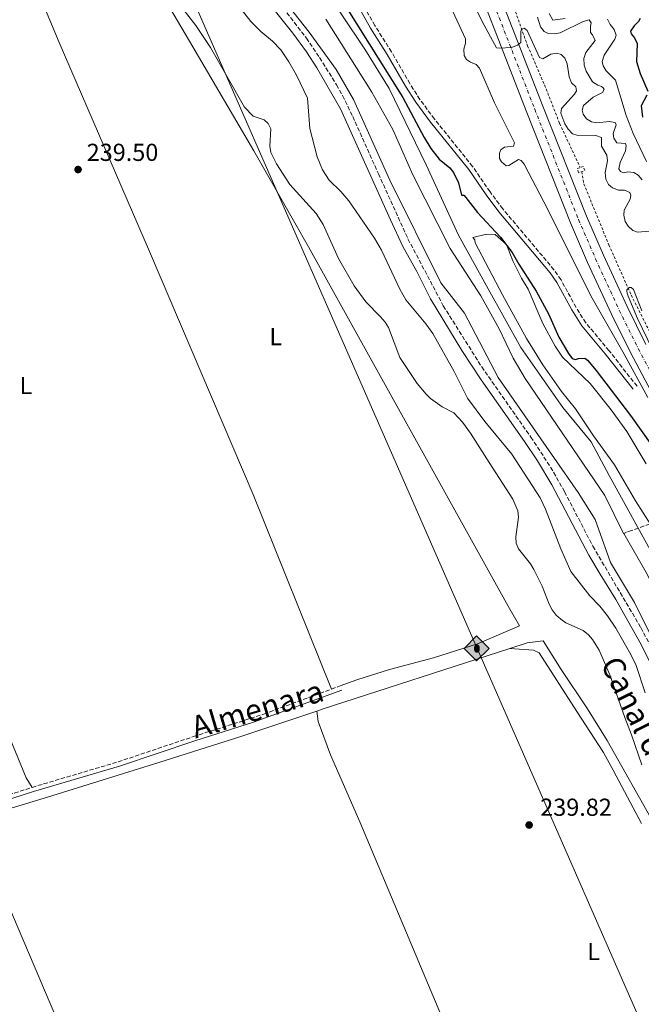
# Model space of a CAD drawing. Units: metres. Extents: x 629406 to 632897, y 4648654 to 4651029.
# Drawn here: x 630324 to 630577, y 4649883 to 4650284 of the extents above; entities that cross this region are included whole.
import ezdxf
from ezdxf.enums import TextEntityAlignment as Align

# ---------------------------------------------------------------- set-up
doc = ezdxf.new("R2010")
doc.units = ezdxf.units.M
doc.header["$MEASUREMENT"] = 0
for name, pattern in [('DGN Style 2', [1.7399219301090239, 1.043953158065414, -0.6959687720436097]), ('DGN Style 3', [2.435890702152634, 1.739921930109024, -0.6959687720436097]), ('DGN Style 4', [2.7856150101045474, 1.391937544087219, -0.6959687720436097, 0.001739921930109024, -0.6959687720436097])]:
    doc.linetypes.add(name, pattern=pattern)
for name, color, linetype, lineweight in [('Acequia sin especificar', 4, 'Continuous', 0), ('Barranco lineal', 142, 'DGN Style 3', 13), ('Camino', 7, 'DGN Style 3', 0), ('Canal de obra', 4, 'Continuous', 13), ('Carretera', 9, 'Continuous', 0), ('Cauce permanente', 151, 'Continuous', 13), ('Cota de punto acotado terreno', 7, 'Continuous', 0), ('Curva de nivel directora', 30, 'Continuous', 30), ('Curva de nivel intermedia', 30, 'Continuous', 0), ('Eje de carretera', 7, 'DGN Style 4', 0), ('Etiqueta de uso rústico', 92, 'Continuous', 0), ('Límite de municipio', 7, 'Continuous', 0), ('Línea blanca (vial)', 7, 'Continuous', 13), ('Línea de cambio de uso (parcela vista)', 92, 'Continuous', 0), ('Línea de cuneta (fondo)', 4, 'DGN Style 2', 0), ('Margen derecho', 7, 'Continuous', 0), ('Marquesina', 1, 'Continuous', 0), ('Oleoducto', 7, 'Continuous', 13), ('Pontón-alcantarilla (pasos de agua)', 1, 'DGN Style 2', 0), ('Punto acotado terreno (símbolo)', 7, 'Continuous', 0), ('Registro Oleoducto', 7, 'Continuous', 0), ('Texto de Canal-acequia (área)', 4, 'Continuous', 0)]:
    doc.layers.add(name, color=color, linetype=linetype, lineweight=lineweight)
doc.styles.add('Style-Arial', font='arial.ttf')

# ---------------------------------------------------------------- blocks, each defined once
blk = doc.blocks.new('5PATER')
at = {"layer": 'Cauce permanente', "linetype": 'Continuous', "lineweight": 0}
h = blk.add_hatch(color=51, dxfattribs=at)
edge = h.paths.add_edge_path()
edge.add_ellipse((0, 0), major_axis=(-0.1095731443231308, -0.1110710700762829), ratio=0.9994222409660317, start_angle=0, end_angle=360)
blk = doc.blocks.new('5ROLEO')
at = {"layer": 'Marquesina', "linetype": 'Continuous', "lineweight": 0}
for color, points in [(2, [(-0.0148, -0.5196000000000001), (-0.5238, -0.0106), (-0.0148, 0.4984), (-0.0008, 0.2394), (-0.0004, 0.2394), (-0.0549, 0.2324000000000001), (-0.1009, 0.2114), (-0.1384, 0.1764), (-0.1679, 0.1264), (-0.1874, 0.0619), (-0.1934, -0.01860000000000001), (-0.1899, -0.0761), (-0.1794, -0.1266), (-0.1619, -0.1711), (-0.1364, -0.2091), (-0.1094, -0.2361), (-0.07740000000000001, -0.2551), (-0.0409, -0.2661), (0.0001, -0.2701), (-0.0003000000000000001, -0.2701)]), (2, [(-0.0148, -0.5196000000000001), (-0.0003000000000000001, -0.2701), (0.0001, -0.2701), (0.04060000000000001, -0.2661), (0.0771, -0.2546), (0.1086, -0.2356), (0.1361, -0.2086), (0.1611, -0.1706), (0.1791, -0.1256), (0.1896, -0.0741), (0.1931, -0.0156), (0.1896, 0.0419), (0.1796, 0.09290000000000001), (0.1626, 0.1364), (0.1391, 0.1734), (0.1101, 0.2019), (0.0771, 0.2229), (0.04060000000000001, 0.2349), (-0.0004, 0.2394), (-0.0008, 0.2394), (-0.0148, 0.4984), (0.4942, -0.0106)]), (7, [(-0.0003000000000000001, -0.2701), (-0.0003000000000000002, -0.2700609756097561), (-0.0409, -0.2661), (-0.07740000000000001, -0.2551), (-0.1094, -0.2361), (-0.1364, -0.2091), (-0.1619, -0.1711), (-0.1794, -0.1266), (-0.1899, -0.0761), (-0.1934, -0.01860000000000001), (-0.1874, 0.0619), (-0.1679, 0.1264), (-0.1384, 0.1764), (-0.1009, 0.2114), (-0.0549, 0.2324000000000001), (-0.0008, 0.2393), (-0.0007, 0.1543), (-0.02490000000000001, 0.1519), (-0.0474, 0.1439), (-0.0674, 0.1309), (-0.0849, 0.1129), (-0.0994, 0.08940000000000002), (-0.1099, 0.0604), (-0.1159, 0.0254), (-0.1179, -0.0151), (-0.1159, -0.0551), (-0.1099, -0.0896), (-0.0994, -0.1186), (-0.0839, -0.1426), (-0.0664, -0.1611), (-0.04590000000000001, -0.1746), (-0.0239, -0.1826), (-0.0003000000000000001, -0.1851), (-0.0003000000000000002, -0.2700609756097561), (0.0001, -0.2701)]), (2, [(0.0001, -0.1851), (-0.0239, -0.1826), (-0.04590000000000001, -0.1746), (-0.0664, -0.1611), (-0.0839, -0.1426), (-0.0994, -0.1186), (-0.1099, -0.0896), (-0.1159, -0.0551), (-0.1179, -0.0151), (-0.1159, 0.0254), (-0.1099, 0.0604), (-0.0994, 0.08940000000000002), (-0.0849, 0.1129), (-0.0674, 0.1309), (-0.0474, 0.1439), (-0.02490000000000001, 0.1519), (0.0001, 0.1544), (0.0251, 0.1519), (0.04760000000000001, 0.1439), (0.06760000000000002, 0.1314), (0.08510000000000001, 0.1134), (0.09960000000000002, 0.08990000000000002), (0.1096, 0.0614), (0.1156, 0.0269), (0.1176, -0.0131), (0.1156, -0.0541), (0.1091, -0.0896), (0.09860000000000002, -0.1191), (0.08460000000000001, -0.1431), (0.06660000000000002, -0.1616), (0.0466, -0.1746), (0.0246, -0.1826)]), (7, [(-0.0003000000000000001, -0.2701), (-0.0003000000000000001, -0.1851), (0.0001132114627521592, -0.1851287179174169), (0.0246, -0.1826), (0.0466, -0.1746), (0.06660000000000002, -0.1616), (0.08460000000000001, -0.1431), (0.09860000000000002, -0.1191), (0.1091, -0.0896), (0.1156, -0.0541), (0.1176, -0.0131), (0.1156, 0.0269), (0.1096, 0.0614), (0.09960000000000002, 0.08990000000000002), (0.08510000000000001, 0.1134), (0.06760000000000002, 0.1314), (0.04760000000000001, 0.1439), (0.0251, 0.1519), (0.0001, 0.1544), (-0.0007, 0.1543), (-0.0008, 0.2393), (-0.0004, 0.2394), (0, 0.2393), (0.04060000000000001, 0.2349), (0.0771, 0.2229), (0.1101, 0.2019), (0.1391, 0.1734), (0.1626, 0.1364), (0.1796, 0.09290000000000001), (0.1896, 0.0419), (0.1931, -0.0156), (0.1896, -0.0741), (0.1791, -0.1256), (0.1611, -0.1706), (0.1361, -0.2086), (0.1086, -0.2356), (0.0771, -0.2546), (0.04060000000000001, -0.2661), (0.0001, -0.2701)])]:
    blk.add_hatch(color=color, dxfattribs=at).paths.add_polyline_path(points)
at = {"layer": 'Marquesina', "color": 7, "linetype": 'Continuous', "lineweight": 0, "flags": 128}
blk.add_lwpolyline([(-0.0144, -0.5196000000000001), (0.4946, -0.0106), (-0.0144, 0.4984), (-0.5234, -0.0106), (-0.0144, -0.5196000000000001)], dxfattribs=at)

msp = doc.modelspace()

# ---------------------------------------------------------------- linework, layer by layer
at = {"layer": 'Acequia sin especificar', "color": 4, "linetype": 'Continuous', "lineweight": 0, "extrusion": (0.02810794852343582, -0.07832083732021973, 0.9965318809106227), "elevation": -346233.5844992614, "flags": 128}
msp.add_lwpolyline([(2164185.636497443, 4149306.33528301), (2164193.08329754, 4149306.094932598), (2164199.367216737, 4149304.652830129)], dxfattribs=at)
at = {"layer": 'Acequia sin especificar', "color": 4, "linetype": 'Continuous', "lineweight": 0, "extrusion": (0.1040128916902545, -0.3148498340078347, 0.943425089971361), "elevation": -1398252.870118566, "flags": 128}
msp.add_lwpolyline([(2057252.720964161, 3979017.975704183), (2057255.080031774, 3979017.975704183), (2057335.33690911, 3979017.523332492)], dxfattribs=at)
at = {"layer": 'Acequia sin especificar', "color": 4, "linetype": 'Continuous', "lineweight": 0}
for points in [[(630660.7300000006, 4649758.130000001, 240.1499999999942), (630655.8799999999, 4649765.100000001, 239.2100000000064), (630637.4299999997, 4649796.51, 239.6199999999953), (630634.1399999997, 4649806.470000001, 239.6600000000035), (630627.5099999999, 4649836.279999999, 239.2100000000064), (630622.6699999999, 4649850.91, 239.0899999999965), (630616.7999999998, 4649870.41, 238.8399999999965), (630609.9100000003, 4649894.890000001, 238.8399999999965), (630604.4199999999, 4649909.960000001, 238.679999999993), (630597.6200000001, 4649927.199999999, 238.679999999993), (630582.1200000001, 4649956.600000001, 238.5099999999948), (630563.04, 4649990.460000001, 238.3099999999977), (630555.0300000003, 4650003.41, 238.3500000000058), (630544.2400000002, 4650019.41, 238.4700000000012), (630536.9000000004, 4650031.060000001, 238.4700000000012)], [(630305.4500000002, 4649958.470000001, 239.1699999999983), (630335.1799999997, 4649967.5, 238.7599999999948), (630380.5800000001, 4649981.550000001, 238.7599999999948), (630413.4800000006, 4649992.039999999, 238.8000000000029), (630444.8300000001, 4650002.49, 238.7599999999948)]]:
    msp.add_polyline3d(points, dxfattribs=at)
at = {"layer": 'Barranco lineal', "color": 142, "linetype": 'DGN Style 3', "lineweight": 13}
msp.add_polyline3d([(630602.2800000003, 4650086.51, 250.0899999999965), (630598.6100000005, 4650083.859999999, 249.7400000000052), (630589.4000000004, 4650081.779999999, 248.6199999999953), (630587.3200000003, 4650081.310000001, 248.3600000000006), (630580.5300000003, 4650078.76, 247.9100000000035), (630580.3899999997, 4650078.710000001, 247.8999999999942), (630572.9400000004, 4650076.050000001, 246.8699999999953), (630570.8099999997, 4650075.350000001, 245.9499999999971), (630569.7199999997, 4650074.82, 245.1399999999994)], dxfattribs=at)
at = {"layer": 'Camino', "color": 7, "linetype": 'DGN Style 3', "lineweight": 0, "extrusion": (-0.01247160330989506, -0.004592941735274551, 0.9999116780981693), "elevation": -28980.20574362133, "flags": 128}
msp.add_lwpolyline([(630404.8070885947, 4649927.391235903), (630408.3374376324, 4649928.691249616)], dxfattribs=at)
at = {"layer": 'Camino', "color": 7, "linetype": 'DGN Style 3', "lineweight": 0}
for points in [[(630575.1600000008, 4650134.859999999, 254.3899999999994), (630563.7500000001, 4650149.29, 252.570000000007), (630554.3099999987, 4650160.649999999, 252.320000000007), (630550.339999999, 4650166.890000002, 252.3500000000059), (630544.2300000002, 4650178.120000001, 252.1399999999996), (630541.3400000002, 4650182.27, 252.0200000000042), (630520.4999999994, 4650207.060000001, 251.0500000000029), (630515.3200000004, 4650213.980000001, 250.8899999999994), (630508.2500000006, 4650224.309999999, 250.699999999997), (630492.6999999982, 4650243.640000001, 251.1000000000058), (630486.7800000017, 4650251.600000002, 251.1699999999982), (630482.6900000012, 4650258.070000002, 251.1699999999982), (630475.219999999, 4650271, 251.1699999999982), (630468.440000002, 4650281.710000001, 250.9400000000023), (630459.5700000006, 4650297.560000001, 250.7100000000064)], [(630432.6299999978, 4650286.880000001, 246.5700000000071), (630440.5899999995, 4650276.570000002, 246.6600000000036), (630445.9800000007, 4650268.640000002, 246.820000000007), (630452.8500000016, 4650257.56, 246.9100000000035), (630455.3199999993, 4650253.219999999, 246.9400000000024), (630459.4299999997, 4650244.680000001, 247.0200000000041), (630469.8999999971, 4650221.36, 247.1399999999994), (630481.9299999991, 4650194.809999999, 246.6300000000047), (630496.3000000013, 4650167.590000002, 246.5000000000002), (630511.9299999997, 4650142.7, 246.6100000000007), (630531.9300000002, 4650114.11, 246.8099999999977), (630539.9799999989, 4650101.870000003, 246.7500000000001), (630545.6799999987, 4650091.830000003, 246.7100000000065), (630557.1799999987, 4650069.63, 246.7200000000012), (630576.6799999984, 4650036.520000001, 246.5800000000018), (630581.8700000007, 4650026.660000001, 246.6199999999953)], [(630095.6600000008, 4650135.210000004, 240.7599999999949), (630099.1000000007, 4650126.859999999, 240.6900000000024), (630111.9400000018, 4650097.760000002, 240.5200000000042), (630128.4599999997, 4650061.890000002, 240.1900000000023), (630155.2799999998, 4649998.9, 239.7899999999936), (630185.5399999997, 4649929.690000002, 239.949999999997), (630189.2099999997, 4649928.520000001, 239.7100000000065), (630194.1900000019, 4649928.890000002, 239.5899999999966), (630293.8799999988, 4649960.130000001, 239.5399999999937), (630328.9800000001, 4649971.440000003, 239.5000000000001)], [(630328.9800000001, 4649971.440000003, 239.5000000000001), (630363.9499999996, 4649981.830000003, 239.3399999999964), (630394.640000001, 4649992.109999999, 239.3399999999964), (630423.2100000009, 4650001.27, 239.3500000000058), (630450.8500000011, 4650011.45, 239.7799999999989)]]:
    msp.add_polyline3d(points, dxfattribs=at)
at = {"layer": 'Canal de obra', "color": 4, "linetype": 'Continuous', "lineweight": 13}
for points in [[(630592.25, 4650010.27, 245.8300000000018), (630574.0599999997, 4650046.67, 245.6000000000058), (630564.29, 4650063.060000001, 245.6000000000058), (630558.1600000003, 4650080.600000001, 245.8300000000018), (630551.2000000002, 4650091.59, 245.8300000000018), (630518.6799999997, 4650138.430000001, 245.8300000000018), (630504.9500000002, 4650164.52, 246.0599999999977), (630495.2599999999, 4650176.970000001, 246.0599999999977), (630474.5700000003, 4650218.710000001, 246.0599999999977), (630459.79, 4650251.630000001, 245.6000000000058), (630452.7300000006, 4650263.77, 245.6000000000058), (630441.7199999997, 4650279.039999999, 245.6000000000058), (630428.0099999999, 4650296.5, 245.8300000000018)], [(630428.0099999999, 4650296.5, 245.8300000000018), (630441.7199999997, 4650279.039999999, 245.6000000000058), (630452.7300000006, 4650263.77, 245.6000000000058), (630459.79, 4650251.630000001, 245.6000000000058), (630474.5700000003, 4650218.710000001, 246.0599999999977), (630495.2599999999, 4650176.970000001, 246.0599999999977), (630504.9500000002, 4650164.52, 246.0599999999977), (630518.6799999997, 4650138.430000001, 245.8300000000018), (630551.2000000002, 4650091.59, 245.8300000000018), (630558.1600000003, 4650080.600000001, 245.8300000000018), (630564.29, 4650063.060000001, 245.6000000000058), (630574.0599999997, 4650046.67, 245.6000000000058), (630592.25, 4650010.27, 245.8300000000018)], [(630448.5199999996, 4650284.25, 246.0599999999977), (630467.1699999999, 4650254.630000001, 246.0599999999977), (630475.7300000006, 4650239.41, 246.0599999999977), (630483.9500000002, 4650220.890000001, 246.0599999999977), (630499.1600000003, 4650190.9, 246.0599999999977), (630511.6299999999, 4650171.609999999, 246.0599999999977), (630519.0899999999, 4650158.230000001, 246.0599999999977), (630524.7999999998, 4650146.26, 245.6000000000058), (630529.6699999999, 4650138.01, 245.6000000000058), (630562.0199999996, 4650090.359999999, 246.0599999999977), (630569.6900000004, 4650074.869999999, 246.0599999999977), (630569.7199999997, 4650074.82, 246.0599999999977), (630578.8300000001, 4650058.970000001, 246.0599999999977)], [(630569.7199999997, 4650074.82, 246.0599999999977), (630569.6900000004, 4650074.869999999, 246.0599999999977), (630562.0199999996, 4650090.359999999, 246.0599999999977), (630529.6699999999, 4650138.01, 245.6000000000058), (630524.7999999998, 4650146.26, 245.6000000000058), (630519.0899999999, 4650158.230000001, 246.0599999999977), (630511.6299999999, 4650171.609999999, 246.0599999999977), (630499.1600000003, 4650190.9, 246.0599999999977), (630483.9500000002, 4650220.890000001, 246.0599999999977), (630475.7300000006, 4650239.41, 246.0599999999977), (630467.1699999999, 4650254.630000001, 246.0599999999977), (630448.5199999996, 4650284.25, 246.0599999999977)], [(630693.7100000001, 4649845.77, 245.8800000000047), (630691.8600000005, 4649853.57, 246.0599999999977), (630688.8499999996, 4649863.460000001, 246.0599999999977), (630685.9800000006, 4649871.430000001, 246.0599999999977), (630681.5300000003, 4649880, 246.0599999999977), (630672.0300000003, 4649894.34, 245.8300000000018), (630660.2000000002, 4649910.34, 245.8300000000018), (630650.2400000002, 4649927.359999999, 245.8300000000018), (630642.1299999999, 4649941.76, 245.8300000000018), (630621.3399999999, 4649981.350000001, 245.6000000000058), (630602.3200000003, 4650012.390000001, 245.8300000000018), (630596.3799999999, 4650023.289999999, 246.0599999999977), (630590.8499999996, 4650036.07, 246.0599999999977), (630578.8300000001, 4650058.970000001, 246.0599999999977), (630569.7199999997, 4650074.82, 246.0599999999977)]]:
    msp.add_polyline3d(points, dxfattribs=at)
at = {"layer": 'Carretera', "color": 9, "linetype": 'Continuous', "lineweight": 0}
for points in [[(630508.7899999997, 4650321.149999998, 262.2700000000041), (630536.800000001, 4650248.929999999, 258.8800000000047), (630554.6299999988, 4650204.02, 257.1399999999995), (630561.4999999999, 4650188.140000001, 256.5200000000041), (630571.1099999989, 4650167.250000001, 255.7400000000052), (630578.7800000021, 4650151.760000001, 255.320000000007)], [(630580.8299999975, 4650132.890000002, 254.2799999999988), (630572.5100000025, 4650148.54, 254.6300000000047), (630564.7499999999, 4650164.210000001, 255.0500000000029), (630555.0599999981, 4650185.269999999, 255.8300000000018), (630548.12, 4650201.309999999, 256.4499999999971), (630530.2399999986, 4650246.350000001, 258.1900000000023), (630502.2199999985, 4650318.600000001, 261.5800000000018)]]:
    msp.add_polyline3d(points, dxfattribs=at)
at = {"layer": 'Curva de nivel directora', "color": 30, "linetype": 'Continuous', "lineweight": 30, "flags": 128}
for points, elevation in [([(630443.0599999992, 4650311.240000002), (630479.8399999992, 4650252.390000002), (630488.4600000002, 4650236.07), (630491.1699999993, 4650231.680000001), (630494.6600000006, 4650227.290000001), (630498.9299999998, 4650223.820000002), (630500.4099999996, 4650221.810000002), (630502.4999999994, 4650217.660000003), (630503.76, 4650212.670000001), (630504.699999999, 4650212.630000004), (630505.4999999991, 4650211.730000001), (630510.2099999986, 4650205.570000002), (630519.5699999996, 4650195.58), (630524.3999999998, 4650189.330000001), (630527.0300000005, 4650184.51), (630534.1600000008, 4650173.49), (630539.0800000004, 4650164.340000002), (630543.3399999985, 4650154.800000002), (630547.3099999982, 4650148.08), (630548.7799999989, 4650146.060000002), (630550.129999999, 4650145.640000002), (630551.3600000005, 4650146.150000001), (630553.8599999994, 4650146.280000002), (630555.0099999984, 4650145.430000001), (630558.5600000002, 4650141.210000002), (630572.4499999996, 4650122.930000001), (630581.2000000002, 4650110.740000002)], 250), ([(630576.4599999995, 4650284.529999999), (630575.7799999998, 4650283.4), (630573.9299999991, 4650281.630000004), (630572.4899999996, 4650279.460000002), (630572.8099999994, 4650278.34), (630574.1700000005, 4650276.640000002), (630575.2199999989, 4650274.37), (630574.9299999983, 4650267.07), (630576.4399999992, 4650262.170000001), (630579.4900000002, 4650255.020000001)], 275), ([(630579.1399999993, 4650253.400000002), (630576.7999999991, 4650249.050000003), (630577.3299999988, 4650244.430000001)], 275)]:
    msp.add_lwpolyline(points, dxfattribs=dict(at, elevation=elevation))
at = {"layer": 'Curva de nivel intermedia', "color": 30, "linetype": 'Continuous', "lineweight": 0, "flags": 128}
for points, elevation in [([(630498.0600000004, 4650312.63), (630512.0700000006, 4650283.359999998), (630517.910000001, 4650272.649999999), (630519.1300000015, 4650272.460000002), (630524.0700000012, 4650272.759999999), (630526.4500000017, 4650273.659999999), (630527.8399999996, 4650274.8), (630527.8200000018, 4650279.279999998), (630528.0800000011, 4650280.289999999), (630529.1600000006, 4650280.58), (630530.4300000003, 4650279.76), (630535.5100000009, 4650268.749999999), (630536.8099999995, 4650268.190000001), (630540.1199999999, 4650270.000000001), (630542.5700000017, 4650270.480000001), (630544.2100000002, 4650269.929999999), (630545.7300000001, 4650268.439999999), (630546.6700000011, 4650266.16), (630547.4700000013, 4650260.82), (630548.5300000008, 4650258.439999998), (630550.1900000015, 4650256.779999999), (630550.4700000009, 4650255.119999999), (630549.6799999997, 4650253.749999999), (630544.4600000004, 4650247.890000001), (630544.1699999999, 4650246.08), (630545.7600000014, 4650241.730000001), (630547.1500000017, 4650239.539999999), (630548.940000002, 4650237.590000001), (630550.6299999997, 4650237.009999999), (630558.3200000009, 4650236.88), (630560.640000001, 4650236.050000001), (630560.6800000012, 4650232.600000001), (630562.8200000003, 4650228.859999999), (630563.16, 4650226.58), (630562.2000000011, 4650221.899999999), (630562.4500000015, 4650219.210000001), (630563.5300000011, 4650217), (630565.2200000009, 4650215.55), (630567.5499999999, 4650214.7), (630570.0500000011, 4650214.66), (630572.2100000002, 4650213.759999999), (630572.6900000009, 4650212.55), (630572.3300000011, 4650210.970000001), (630569.87, 4650206.56), (630569.7900000019, 4650204.499999999), (630570.3000000014, 4650201.91), (630571.5900000011, 4650199.999999999), (630573.4500000008, 4650198.24), (630575.3600000018, 4650197.569999999), (630580.2900000005, 4650197.949999999)], 260.0000000000001), ([(630495.6599999998, 4650297.199999998), (630505.3899999995, 4650276.289999999), (630505.28, 4650274.489999998), (630504.6200000006, 4650272.05), (630504.7700000004, 4650269.539999999), (630505.7100000014, 4650267.869999998), (630507.3400000008, 4650266.789999999), (630509.6699999999, 4650265.880000001), (630511.02, 4650264.399999999), (630517.1700000011, 4650250.17), (630525.2500000015, 4650233.989999999), (630524.810000001, 4650232.55), (630521.2400000015, 4650232.17), (630519.7800000019, 4650231.150000001), (630519.1600000005, 4650229.689999999), (630519.1900000018, 4650227.619999999), (630520.0400000013, 4650226.17), (630521.9099999998, 4650224.51), (630523.0099999994, 4650224.699999998), (630526.8899999997, 4650227.099999999)], 255), ([(630387.5700000009, 4650292.180000001), (630395.6100000008, 4650281.680000001), (630401.5200000008, 4650272.819999999), (630415.4200000013, 4650248.509999999), (630418.8800000013, 4650244.779999998), (630423.3300000017, 4650243.310000001), (630424.9600000011, 4650241.830000001), (630426.0499999997, 4650239.619999997), (630425.6500000017, 4650232.600000001), (630426.1400000012, 4650230.039999999), (630428.3600000007, 4650225.34), (630433.780000001, 4650217.039999999), (630444.5200000011, 4650205.140000001), (630447.4, 4650200.67), (630453.6600000008, 4650186.87), (630460.0399999999, 4650175.720000001), (630464.7400000005, 4650169.21), (630470.7900000013, 4650163.009999999), (630472.6599999998, 4650160.91), (630473.9699999996, 4650158.789999999), (630478.600000001, 4650146.55), (630485.6999999998, 4650135.859999998), (630489.2800000006, 4650131.539999999), (630491.1, 4650129.83), (630495.860000001, 4650126.359999998), (630500.5500000004, 4650123.930000001), (630504.0599999997, 4650120.189999999), (630507.39, 4650115.63), (630515.0000000009, 4650103.699999998)], 240), ([(630414.0199999998, 4650288.369999999), (630418.0300000019, 4650283.34), (630421.9900000005, 4650279.259999999), (630426.7600000004, 4650275.390000001), (630430.2200000006, 4650271.779999999), (630433.4900000005, 4650266.939999999), (630436.5400000014, 4650261.560000001), (630441.0000000007, 4650252.079999999), (630441.9800000018, 4650239.720000001), (630444.9500000002, 4650228.209999999), (630447.1400000007, 4650222.970000001), (630449.880000001, 4650218.779999999), (630454.5500000003, 4650214.099999999), (630457.8200000004, 4650210.319999999), (630468.2699999999, 4650195.050000001), (630471.0999999996, 4650190.220000001), (630478.6700000003, 4650174.359999999), (630481.0799999997, 4650169.970000001), (630489.1399999999, 4650160.269999999), (630492.0900000002, 4650156.23), (630500.7000000002, 4650140.82), (630506.1800000007, 4650129.989999998), (630513.2199999995, 4650120.42), (630524.25, 4650107.09), (630535.7200000009, 4650089.319999999), (630537.8700000012, 4650084.8), (630544.1100000017, 4650068.630000001), (630548.2600000004, 4650059.42), (630555.9400000004, 4650049.439999999), (630559.9600000015, 4650045.26), (630563.0800000017, 4650041.359999999), (630566.4900000005, 4650036.21), (630572.6500000006, 4650025.57), (630574.8299999998, 4650021.07), (630578.4000000019, 4650009.890000001)], 245), ([(630555.6800000012, 4650284.009999999), (630553.2200000002, 4650283.34), (630543.9100000006, 4650278.680000001), (630541.4400000008, 4650278.349999999), (630539.0500000013, 4650278.470000001), (630537.3400000016, 4650279.23), (630535.8400000016, 4650281.230000001), (630534.7100000007, 4650285.169999998)], 265.0000000000001), ([(630539.4, 4650286.63), (630540.8600000018, 4650283.87), (630545.9100000011, 4650284.529999999)], 270), ([(630577.2400000016, 4650218.819999999), (630575.6500000001, 4650220.76), (630573.870000001, 4650221.84), (630571.3899999999, 4650222.08), (630569.6800000002, 4650221.77), (630568.4000000015, 4650222.199999999), (630567.74, 4650223.390000001), (630568.2800000008, 4650225.939999999), (630570.5000000005, 4650230.659999999), (630570.7700000008, 4650232.749999999), (630570.4800000002, 4650233.649999999), (630566.8900000006, 4650233.929999999), (630565.7400000016, 4650235.789999999), (630565.4500000011, 4650237.689999999), (630566.6800000004, 4650241.320000002), (630566.2900000014, 4650242.26), (630563.7900000003, 4650242.600000001), (630558.7600000012, 4650242.140000002), (630556.5799999996, 4650242.49), (630554.5999999993, 4650243.739999999), (630553.2100000012, 4650245.609999998), (630552.770000001, 4650247.26), (630553.4000000012, 4650249.180000001), (630557.3600000021, 4650252.499999999), (630561.1100000005, 4650254.460000002), (630561.8200000012, 4650255.710000001), (630561.4099999999, 4650256.34), (630560.6800000012, 4650256.819999999), (630559.2000000015, 4650257.380000001), (630557.0800000003, 4650258.789999999), (630554.3900000014, 4650263.13), (630553.6200000002, 4650265.619999999), (630553.5399999998, 4650268.289999999), (630554.310000001, 4650270.680000001), (630558.0599999994, 4650275.640000001), (630557.0700000013, 4650277.949999999), (630556.1900000008, 4650278.900000001), (630556.1500000005, 4650281.4), (630556.4800000013, 4650282.88), (630555.6800000012, 4650284.009999999)], 265.0000000000001), ([(630563.0700000006, 4650284.310000001), (630564.2500000009, 4650282.089999998), (630565.810000001, 4650280.109999998), (630566.6600000003, 4650277.739999998), (630566.1600000019, 4650276.119999998), (630561.8300000001, 4650269.59), (630560.9699999995, 4650267.090000001), (630561.400000001, 4650265.359999998), (630562.6600000015, 4650263.199999999), (630566.3499999996, 4650259.52), (630570.7700000008, 4650245.069999999), (630573.5800000004, 4650237.779999998), (630578.9900000019, 4650226.359999998)], 270), ([(630526.8899999997, 4650227.099999999), (630528.0099999995, 4650226.71), (630529.2800000014, 4650225.310000001), (630538.8700000005, 4650206.800000001), (630556.3600000006, 4650171.659999999), (630569.9600000017, 4650147.880000002), (630579.5999999997, 4650130.279999999)], 255), ([(630583.450000001, 4650145.539999999), (630575.3600000018, 4650162.33), (630571.5000000016, 4650171.519999999), (630571.0800000015, 4650172.699999998), (630570.9699999997, 4650173.480000001), (630571.0500000002, 4650174.109999999), (630572.0200000004, 4650174.970000001), (630572.7600000001, 4650174.999999999), (630573.7100000001, 4650174.17), (630577.0700000018, 4650165.49)], 255), ([(630515.0000000009, 4650103.699999998), (630524.5400000005, 4650088.75), (630526.5800000012, 4650084.029999999), (630526.9099999999, 4650081.499999999), (630525.8000000013, 4650073.52), (630525.9300000009, 4650070.899999999), (630526.9000000008, 4650068.600000001), (630531.8000000004, 4650062.449999998), (630533.2000000018, 4650060.130000001), (630536.5000000009, 4650053.32), (630539.3500000008, 4650046.02), (630540.6800000009, 4650043.789999999), (630542.260000001, 4650041.569999999), (630544.1200000008, 4650039.899999999), (630546.2100000007, 4650038.51), (630553.2600000004, 4650035.329999999), (630555.3500000003, 4650033.569999999), (630557.0500000013, 4650031.67), (630559.7600000004, 4650027.269999999), (630564.0600000008, 4650017.310000001), (630570.1300000015, 4649999.92), (630572.9700000002, 4649992.769999999), (630577.1000000008, 4649980.660000001)], 240)]:
    msp.add_lwpolyline(points, dxfattribs=dict(at, elevation=elevation))
at = {"layer": 'Eje de carretera', "color": 7, "linetype": 'DGN Style 4', "lineweight": 0}
msp.add_polyline3d([(630505.4999999991, 4650319.88, 261.9199999999982), (630533.5199999993, 4650247.640000002, 258.5299999999989), (630551.3700000016, 4650202.670000004, 256.800000000003), (630558.2800000006, 4650186.710000001, 256.179999999993), (630567.9299999999, 4650165.730000001, 255.3999999999942), (630575.649999998, 4650150.15, 254.979999999996), (630583.9200000004, 4650134.580000003, 254.6300000000047)], dxfattribs=at)
at = {"layer": 'Límite de municipio', "color": 7, "linetype": 'Continuous', "lineweight": 0}
msp.add_polyline3d([(630582.6499999985, 4650064.199999999, 248.74), (630563.8099999987, 4650098.430000001, 248.88), (630556.4600000009, 4650112.100000001, 249.3), (630544.8999999985, 4650126.16, 249.04), (630527.8500000016, 4650150.52, 248.76), (630514.629999999, 4650174.460000001, 248.76), (630502.4800000006, 4650196.399999999, 248.64), (630489.2699999996, 4650225.050000001, 249.32), (630474.3299999982, 4650256.080000003, 249.59), (630464.370000001, 4650272.100000001, 249.58), (630445.5799999982, 4650300.219999999, 249.41)], dxfattribs=at)
at = {"layer": 'Línea blanca (vial)', "color": 7, "linetype": 'Continuous', "lineweight": 13}
for points in [[(630223.579999998, 4650897.510000002, 254.0200000000041), (630224.1999999993, 4650896.590000001, 254.0299999999989), (630279.6599999988, 4650813.399999999, 256.1000000000059), (630329.7399999979, 4650738.050000002, 258.0500000000029), (630355.2899999982, 4650698.660000001, 259.229999999996), (630361.5899999992, 4650687.870000003, 259.2799999999989), (630367.9599999995, 4650675.800000002, 259.4100000000035), (630373.4299999989, 4650664.57, 259.5899999999965), (630380.4400000006, 4650649.010000002, 259.9499999999971), (630386.1799999984, 4650635.430000001, 260.4600000000065), (630392.8599999994, 4650618.800000001, 261.6199999999953), (630401.9699999976, 4650595.520000001, 261.9400000000025), (630413.2499999986, 4650565.789999999, 263.1900000000024), (630423.489999998, 4650540.300000001, 263.3699999999953), (630439.8500000017, 4650498.239999999, 264.679999999993), (630469.9599999997, 4650420.940000002, 265.1600000000034), (630479.0599999991, 4650397.649999999, 264.8699999999954), (630508.7899999992, 4650321.149999999, 262.270000000004), (630536.8000000005, 4650248.930000001, 258.8800000000048), (630554.6299999984, 4650204.020000001, 257.1399999999994), (630561.4999999994, 4650188.140000002, 256.5200000000041), (630571.1099999984, 4650167.250000002, 255.7400000000052), (630578.7800000017, 4650151.760000002, 255.320000000007)], [(630502.2199999979, 4650318.600000002, 261.5800000000018), (630530.239999998, 4650246.350000002, 258.1900000000023), (630548.1199999994, 4650201.309999999, 256.4499999999971), (630555.0599999975, 4650185.27, 255.8300000000016), (630564.7499999994, 4650164.210000002, 255.050000000003), (630572.510000002, 4650148.540000001, 254.6300000000047), (630580.8299999969, 4650132.890000002, 254.2799999999989)]]:
    msp.add_polyline3d(points, dxfattribs=at)
at = {"layer": 'Línea de cambio de uso (parcela vista)', "color": 92, "linetype": 'Continuous', "lineweight": 0}
for points in [[(630324.1100000005, 4650313.01, 240.3899999999994), (630352.0499999998, 4650327.24, 240.0500000000029), (630356.5, 4650328.980000001, 239.929999999993), (630357.6299999999, 4650329.17, 239.929999999993), (630358.5, 4650329.140000001, 239.929999999993), (630359.7199999997, 4650328.800000001, 239.929999999993), (630362.3700000001, 4650326.640000001, 239.929999999993), (630366.7199999997, 4650320.16, 239.8500000000058), (630394.3499999996, 4650273.02, 239.6999999999971), (630419.1299999999, 4650230.619999999, 239.6999999999971), (630441.4600000001, 4650191.550000001, 240.1199999999953), (630522.75, 4650045.180000001, 240.1199999999953), (630527.2599999999, 4650037.199999999, 239.6699999999983), (630510.2599999999, 4650029.890000001, 239.3399999999965), (630492.2800000003, 4650024.15, 239.3800000000047), (630474.4699999997, 4650019.439999999, 239.75), (630461.1500000004, 4650015.279999999, 239.8300000000018), (630454.3799999999, 4650012.75, 239.8300000000018)], [(630324.1100000005, 4650313.01, 240.3800000000047), (630340.0199999996, 4650274.789999999, 239.9400000000023), (630376.79, 4650189.67, 239.929999999993), (630418.8700000001, 4650090.75, 239.4100000000035), (630450.8499999996, 4650011.449999999, 239.7799999999988)], [(630328.9800000006, 4649971.439999999, 239.5), (630326.5899999999, 4649975.380000001, 239.3000000000029), (630317.8499999996, 4649996.470000001, 239.2599999999948), (630302.5599999997, 4650029.140000001, 239.5), (630286.7000000002, 4650068.350000001, 239.75), (630259.1799999997, 4650131.52, 240.0800000000018), (630248.9000000004, 4650156.119999999, 240.570000000007), (630238.4100000003, 4650180.75, 240.3600000000006), (630224.9600000001, 4650211.99, 239.3399999999965), (630214.7400000002, 4650236.92, 239.4600000000064), (630211.7699999996, 4650242.9, 240.1999999999971)], [(630583.9500000002, 4650073.430000001, 249.1000000000058), (630574.54, 4650088.09, 249.0599999999977), (630565.9800000006, 4650102.850000001, 249.429999999993), (630557.4400000004, 4650114.65, 249.5899999999965), (630550.1200000001, 4650125.59, 249.5099999999948), (630544.4800000006, 4650132.710000001, 249.5099999999948), (630536.7999999998, 4650143.539999999, 249.429999999993), (630530.1500000004, 4650154.279999999, 249.2200000000012), (630520.3799999999, 4650172.039999999, 249.2200000000012), (630509.2400000002, 4650193.24, 249.2200000000012), (630509.1100000005, 4650194.430000001, 249.2200000000012), (630508.2999999998, 4650195.359999999, 249.1000000000058), (630513.8399999999, 4650196.76, 249.1000000000058), (630517.4299999997, 4650196.66, 249.1000000000058), (630522.0300000003, 4650192.470000001, 249.1000000000058), (630524.5800000001, 4650185.859999999, 249.1000000000058), (630528.1500000004, 4650178.84, 249.1000000000058), (630530.8300000001, 4650174.390000001, 249.1000000000058), (630536.8200000003, 4650160.300000001, 249.1399999999994), (630541.79, 4650151.16, 249.1399999999994), (630544.7999999998, 4650146.609999999, 249.1399999999994), (630556.0999999996, 4650135.960000001, 249.1399999999994), (630564.6399999997, 4650125.230000001, 249.1399999999994), (630570.9400000004, 4650116.439999999, 249.1399999999994), (630578.8499999996, 4650103.15, 249.1399999999994)], [(630576.9800000006, 4649956.699999999, 237.8899999999994), (630571.2800000003, 4649967.390000001, 238.3500000000058), (630565.4800000006, 4649978.449999999, 237.8899999999994), (630561.4400000004, 4649985.630000001, 238.1900000000023), (630550.6399999997, 4650002.34, 238.4100000000035), (630535.2800000003, 4650026.26, 237.8899999999994), (630533.0700000003, 4650027.359999999, 238.2599999999948), (630523.4100000003, 4650028, 238.3500000000058)], [(630444.8300000001, 4650002.49, 238.7599999999948), (630445.3200000003, 4649998.199999999, 238.6600000000035), (630450.4000000004, 4649984.66, 238.3999999999942), (630462.2800000003, 4649957.380000001, 238.3500000000058), (630545.75, 4649758.74, 238.9100000000035), (630556.0199999996, 4649735.42, 239.1199999999953), (630556.0999999996, 4649732.630000001, 239.1199999999953)], [(630420.2100000001, 4649687.350000001, 239.1300000000047), (630416.7800000003, 4649693.480000001, 238.3000000000029), (630401.9900000002, 4649727.789999999, 238.3000000000029), (630373.8799999999, 4649795.49, 238.8699999999953), (630360.8499999996, 4649825.529999999, 238.7200000000012), (630314.2999999998, 4649934.92, 238.7200000000012), (630307.5999999996, 4649952.5, 238.6100000000006), (630305.4500000002, 4649958.470000001, 239.1699999999983)]]:
    msp.add_polyline3d(points, dxfattribs=at)
at = {"layer": 'Línea de cuneta (fondo)', "color": 4, "linetype": 'DGN Style 2', "lineweight": 0}
for points in [[(630460.1500000004, 4650457.17, 264.0800000000018), (630478.9800000006, 4650406.42, 264.0800000000018), (630493.29, 4650371.92, 263.2599999999948), (630505.9600000001, 4650338.02, 262.5899999999965), (630521.0599999997, 4650300.439999999, 260.8399999999965), (630530.6299999999, 4650273.390000001, 259.2400000000052), (630537.5300000003, 4650257.5, 258.5500000000029), (630543.6500000004, 4650241.789999999, 257.6300000000047), (630552.04, 4650223.9, 256.4799999999959)], [(630552.6900000004, 4650222.24, 256.820000000007), (630553.5099999999, 4650217.230000001, 256.5899999999965), (630563.7100000001, 4650192.359999999, 255.5599999999977), (630572.79, 4650171.890000001, 254.75), (630590.8300000001, 4650136.210000001, 253.8300000000018), (630599.4400000004, 4650121.91, 253.3699999999953), (630608.8200000003, 4650107.689999999, 253.0299999999988), (630611.4900000002, 4650104.630000001, 252.8000000000029), (630618.0099999999, 4650098.77, 251.0599999999977), (630620.0300000003, 4650094.4, 252.2200000000012), (630621.7000000002, 4650091.17, 252.2200000000012), (630623.4900000002, 4650086.699999999, 252.4499999999971), (630627.2599999999, 4650079.560000001, 252.4499999999971), (630630.3300000001, 4650074.49, 252.9100000000035), (630637.6200000001, 4650062.84, 252.8000000000029), (630648.2999999998, 4650047.189999999, 253.0299999999988), (630662.4800000006, 4650027.220000001, 253.0299999999988), (630672.8099999997, 4650013.869999999, 251.9900000000052), (630675.4400000004, 4650011.449999999, 251.6499999999942), (630677, 4650010.619999999, 251.7799999999988)]]:
    msp.add_polyline3d(points, dxfattribs=at)
at = {"layer": 'Margen derecho', "color": 7, "linetype": 'Continuous', "lineweight": 0}
for points in [[(630586.3000000009, 4650010.370000001, 246.6900000000023), (630576.7899999979, 4650029.63, 246.6000000000058), (630566.4899999984, 4650047.930000001, 246.5599999999977), (630560.1999999986, 4650058.210000001, 246.850000000006), (630555.5899999995, 4650066.010000002, 246.7299999999961), (630540.5199999999, 4650094.660000003, 246.7299999999961), (630534.6399999991, 4650104.399999999, 246.7700000000042), (630529.3199999994, 4650112.320000002, 246.8099999999977), (630511.6700000004, 4650137.390000002, 246.6399999999996), (630503.8200000004, 4650149.41, 246.5200000000042), (630491.0500000009, 4650170.399999999, 246.5200000000042), (630485.4800000008, 4650181.520000001, 246.6000000000058), (630479.8999999973, 4650191.77, 246.6000000000058), (630474.8099999977, 4650202.550000002, 246.8099999999977), (630464.9699999986, 4650224.63, 247.179999999993), (630454.5100000001, 4650247.77, 246.9700000000011), (630444.8699999999, 4650264.430000001, 246.850000000006), (630440.6299999974, 4650271.030000002, 246.7700000000042), (630435.0799999975, 4650278.649999999, 246.5599999999977), (630414.449999999, 4650304.489999999, 246.8099999999977)], [(630573.5899999995, 4650133.620000001, 254.3899999999994), (630562.199999999, 4650148.030000002, 252.570000000007), (630552.6900000004, 4650159.469999999, 252.320000000007), (630548.6099999989, 4650165.870000003, 252.3500000000059), (630542.5199999983, 4650177.07, 252.1399999999996), (630539.7499999988, 4650181.059999999, 252.0200000000042), (630518.9400000015, 4650205.820000002, 251.0500000000029), (630513.6999999977, 4650212.82, 250.8899999999994), (630506.6499999979, 4650223.120000003, 250.699999999997), (630491.1099999989, 4650242.420000004, 251.1000000000058), (630485.1299999976, 4650250.470000001, 251.1699999999982), (630480.979999999, 4650257.039999999, 251.1699999999982), (630473.5100000014, 4650269.960000004, 251.1699999999982), (630466.7199999987, 4650280.680000001, 250.9400000000023), (630457.8599999985, 4650296.530000002, 250.7100000000064)], [(630188.2799999999, 4649923.440000002, 239.9700000000011), (630189.760000002, 4649924.230000001, 239.7100000000065), (630194.9899999977, 4649925.970000001, 239.5899999999966), (630266.1400000004, 4649949.440000002, 239.5599999999977), (630329.5100000021, 4649969.750000001, 239.5000000000001), (630364.4799999993, 4649980.140000002, 239.3399999999964), (630395.1999999996, 4649990.430000001, 239.3399999999964), (630419.0500000013, 4649997.930000001, 239.3000000000029), (630454.9899999985, 4650011.090000001, 239.8300000000016)]]:
    msp.add_polyline3d(points, dxfattribs=at)
at = {"layer": 'Oleoducto', "color": 7, "linetype": 'Continuous', "lineweight": 13}
msp.add_polyline3d([(629888.0599999976, 4650975.45, 242.7799999999988), (630064.3727014484, 4650877.050390108, 243.9248999999982), (630162.1700000013, 4650822.470000001, 244.5599999999977), (630631.5922167548, 4649750.396866979, 241.9002999999939), (630868.1599999999, 4649210.120000003, 240.5599999999977), (631384.899999998, 4649015.219999999, 239.5500000000029), (631646.2699999989, 4648858.34, 240.3899999999994), (631750.4499999986, 4648855.499999999, 240.9400000000023), (631827.1900000012, 4648955.830000003, 251.5500000000029), (632148.510000002, 4648703.27, 251.2299999999959)], dxfattribs=at)
at = {"layer": 'Pontón-alcantarilla (pasos de agua)', "color": 1, "linetype": 'DGN Style 2', "lineweight": 0, "extrusion": (0.03867575971706273, 0.01312213275581441, 0.9991656495507873), "elevation": 85664.58542615542, "flags": 128}
msp.add_lwpolyline([(4201067.14641055, -2089462.64975667), (4201068.920473684, -2089462.64975667), (4201068.915569686, -2089465.343114417), (4201067.141506554, -2089465.343114417), (4201067.14641055, -2089462.64975667)], dxfattribs=at)

# ---------------------------------------------------------------- block references
at = {"layer": 'Punto acotado terreno (símbolo)', "color": 7, "linetype": 'Continuous', "lineweight": 0, "xscale": 10, "yscale": 10, "zscale": 10}
for p in [(630347.6599999995, 4650223.07, 239.5), (630531.2300000006, 4649956.100000003, 239.8200000000075)]:
    msp.add_blockref('5PATER', p, dxfattribs=at)
at = {"layer": 'Registro Oleoducto', "color": 7, "linetype": 'Continuous', "lineweight": 0, "xscale": 10, "yscale": 10, "zscale": 10}
msp.add_blockref('5ROLEO', (630509.980000001, 4650028.140000001, 242.5899999999965), dxfattribs=at)

# ---------------------------------------------------------------- texts
at = {"layer": 'Cota de punto acotado terreno', "color": 7, "linetype": 'Continuous', "lineweight": 0, "style": 'Style-Arial'}
for s, p in [('239.50', (630351.1600000003, 4650226.57, 239.5)), ('239.82', (630535.7500000005, 4649959.850000001, 239.820000000007))]:
    msp.add_text(s, height=7.000000000000002, dxfattribs=at).set_placement(p)
at = {"layer": 'Etiqueta de uso rústico', "color": 92, "linetype": 'Continuous', "lineweight": 0, "style": 'Style-Arial'}
for p in [(630428.1114203775, 4650154.980009999, 240.7400000000052), (630326.4514203769, 4650135.130009998, 240.6900000000023), (630557.4614203795, 4649904.580010001, 239.8399999999965)]:
    msp.add_text('L', height=7.000000000000002, dxfattribs=at).set_placement(p, align=Align.MIDDLE_CENTER)
at = {"layer": 'Texto de Canal-acequia (área)', "color": 4, "linetype": 'Continuous', "lineweight": 0, "style": 'Style-Arial'}
for s, rotation, p in [('Canal de Tauste', 296.2732, (630584.3912397509, 4649982.788660144, 242.3999999999942)), ('Almenara', 16.39853, (630420.6376932017, 4650003.391019049, 239.429999999993))]:
    msp.add_text(s, height=9, rotation=rotation, dxfattribs=at).set_placement(p, align=Align.MIDDLE_CENTER)

doc.saveas('drawing.dxf')
